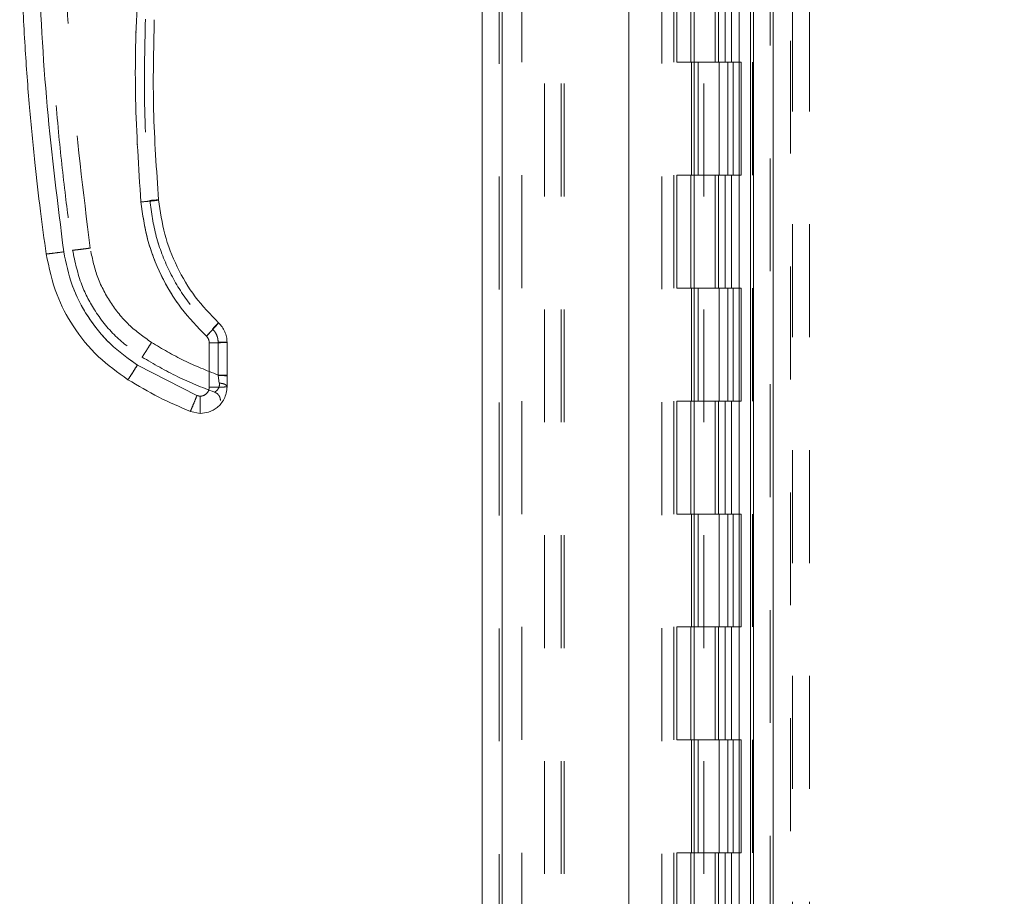
# Model space of a CAD drawing. Units: inches. Extents: x 0 to 23.4, y 0 to 16.5.
# Drawn here: x 14 to 14.8, y 6.4 to 7.2 of the extents above; entities that cross this region are included whole.
import ezdxf

# ---------------------------------------------------------------- set-up
doc = ezdxf.new("R2010")
doc.units = ezdxf.units.IN
doc.header["$MEASUREMENT"] = 0
doc.linetypes.add('HIDDEN', pattern=[0.075, 0.05, -0.025])
doc.styles.add('SLDTEXTSTYLE0', font='TXT', dxfattribs={"width": 0.75})
doc.dimstyles.new('SLDDIMSTYLE1', dxfattribs={"dimtxt": 0.125, "dimasz": 0.13, "dimexe": 0, "dimexo": 0.0625, "dimgap": 0.03125, "dimtad": 0, "dimtih": 1, "dimtoh": 1, "dimlfac": 5, "dimrnd": 1e-09, "dimzin": 4, "dimdsep": 46, "dimtxsty": 'SLDTEXTSTYLE0', "dimsah": 1, "dimcen": 0.09, "dimadec": 0, "dimazin": 1, "dimtfac": 1, "dimtofl": 0, "dimtmove": 0, "dimatfit": 3, "dimfxl": 1, "dimfrac": 2, "dimtolj": 1, "dimtzin": 12, "dimarcsym": 0})

# ---------------------------------------------------------------- blocks, each defined once
blk = doc.blocks.new('_D_7')
at = {"color": 7, "linetype": 'Continuous', "lineweight": 0}
for p, q in [((14.58587, 10.94503), (14.38569, 10.94503)), ((14.51069, 10.94503), (14.51069, 8.18881)), ((14.30287, 8.18881), (14.7185, 8.18881)), ((14.7185, 7.93959), (14.30287, 7.93959)), ((14.51069, 4.94503), (14.51069, 7.93959)), ((14.58587, 4.94503), (14.38569, 4.94503))]:
    blk.add_line(p, q, dxfattribs=at)
for centre, start, end in [((14.30287, 8.0642), 90, 270), ((14.7185, 8.0642), 270, 90)]:
    blk.add_arc(centre, 0.12461, start, end, dxfattribs=at)
for points in [[(14.51069, 10.94503), (14.49069, 10.81503), (14.53069, 10.81503)], [(14.51069, 4.94503), (14.53069, 5.07503), (14.49069, 5.07503)]]:
    blk.add_solid(points, dxfattribs=at)
at = {"color": 7, "linetype": 'Continuous', "lineweight": 0, "insert": (14.30287, 8.12611, -0.01928), "char_height": 0.125, "attachment_point": 1, "style": 'SLDTEXTSTYLE0'}
blk.add_mtext('30.00', dxfattribs=at)

msp = doc.modelspace()

# ---------------------------------------------------------------- linework, layer by layer
at = {"color": 7, "linetype": 'Continuous', "lineweight": 15}
for p, q in [((14.62093, 10.93009), (14.62093, 4.95997)), ((14.63847, 10.93009), (14.63847, 4.95997)), ((14.38081, 5.14377), (14.38081, 10.74629)), ((14.39835, 10.74606), (14.39835, 5.144)), ((14.56835, 10.74606), (14.56835, 5.144)), ((14.61833, 10.66378), (14.61833, 5.22628)), ((14.13907, 6.89667), (14.13907, 6.8573)), ((14.15482, 6.86791), (14.15482, 6.89709)), ((14.12825, 6.85), (14.07544, 6.87692)), ((14.15482, 6.86791), (14.15482, 6.86726)), ((14.15482, 6.85772), (14.15482, 6.86726)), ((14.1312, 6.84943), (14.12825, 6.85)), ((14.1312, 6.83409), (14.12236, 6.83581))]:
    msp.add_line(p, q, dxfattribs=at)
at = {"color": 7, "linetype": 'HIDDEN', "lineweight": 0}
for p, q in [((14.63587, 4.95997), (14.63587, 10.93009)), ((14.63847, 10.93009), (14.63847, 4.95997)), ((14.39575, 5.14377), (14.39575, 10.74629)), ((14.39835, 10.74606), (14.39835, 5.144)), ((14.53981, 5.144), (14.53981, 10.74606)), ((14.43587, 5.22628), (14.43587, 10.66378)), ((14.45081, 5.22628), (14.45081, 10.66378)), ((14.45341, 5.22628), (14.45341, 10.66378)), ((14.61833, 5.22628), (14.61833, 10.66378)), ((14.41575, 10.64503), (14.41575, 5.24503)), ((14.55055, 10.64503), (14.55055, 5.24503)), ((14.55315, 10.64503), (14.55315, 5.24503)), ((14.56565, 10.64503), (14.56565, 5.24503)), ((14.60827, 5.24503), (14.60827, 10.64503)), ((14.60843, 10.64503), (14.60843, 5.24503)), ((14.62002, 5.24503), (14.62002, 10.64503)), ((14.65381, 5.0642), (14.65381, 7.8016)), ((14.65561, 7.8016), (14.65561, 5.0642)), ((14.67055, 7.8016), (14.67055, 5.0642)), ((14.57695, 5.22628), (14.57695, 7.5516)), ((14.58699, 7.24503), (14.58699, 7.14503)), ((14.58989, 7.24503), (14.58989, 7.14503)), ((14.59584, 7.24503), (14.59584, 7.14503)), ((14.60164, 7.24503), (14.60164, 7.14503)), ((14.56565, 7.14503), (14.55315, 7.14503)), ((14.59584, 7.14503), (14.56565, 7.14503)), ((14.56612, 7.14503), (14.56612, 7.04503)), ((14.56612, 7.14503), (14.5973, 7.14503)), ((14.57213, 7.14503), (14.57213, 7.04503)), ((14.59065, 7.04503), (14.59065, 7.14503)), ((14.5973, 7.14503), (14.59844, 7.14503)), ((14.59844, 7.14503), (14.59844, 7.04503)), ((14.61019, 7.14503), (14.59844, 7.14503)), ((14.60315, 7.04503), (14.60315, 7.14503)), ((14.61019, 7.04503), (14.61019, 7.14503)), ((14.56565, 7.04503), (14.55315, 7.04503)), ((14.56565, 7.04503), (14.59584, 7.04503)), ((14.5973, 7.04503), (14.56612, 7.04503)), ((14.58699, 7.04503), (14.58699, 6.94503)), ((14.58989, 7.04503), (14.58989, 6.94503)), ((14.59584, 7.04503), (14.59584, 6.94503)), ((14.59844, 7.04503), (14.5973, 7.04503)), ((14.61019, 7.04503), (14.59844, 7.04503)), ((14.60164, 7.04503), (14.60164, 6.94503)), ((14.56565, 6.94503), (14.55315, 6.94503)), ((14.59584, 6.94503), (14.56565, 6.94503)), ((14.56612, 6.94503), (14.56612, 6.84503)), ((14.56612, 6.94503), (14.5973, 6.94503)), ((14.57213, 6.94503), (14.57213, 6.84503)), ((14.59065, 6.84503), (14.59065, 6.94503)), ((14.5973, 6.94503), (14.59844, 6.94503)), ((14.59844, 6.94503), (14.59844, 6.84503)), ((14.61019, 6.94503), (14.59844, 6.94503)), ((14.60315, 6.84503), (14.60315, 6.94503)), ((14.61019, 6.84503), (14.61019, 6.94503)), ((14.13907, 6.89667), (14.13907, 6.8573)), ((14.14695, 6.89729), (14.14695, 6.86812)), ((14.12825, 6.85), (14.07544, 6.87692)), ((14.14702, 6.86766), (14.14695, 6.86812)), ((14.14695, 6.86812), (14.14702, 6.86766)), ((14.14802, 6.86094), (14.14702, 6.86766)), ((14.14702, 6.86766), (14.14802, 6.86094)), ((14.56565, 6.84503), (14.55315, 6.84503)), ((14.56565, 6.84503), (14.59584, 6.84503)), ((14.5973, 6.84503), (14.56612, 6.84503)), ((14.58699, 6.84503), (14.58699, 6.74503)), ((14.58989, 6.84503), (14.58989, 6.74503)), ((14.59584, 6.84503), (14.59584, 6.74503)), ((14.59844, 6.84503), (14.5973, 6.84503)), ((14.61019, 6.84503), (14.59844, 6.84503)), ((14.60164, 6.84503), (14.60164, 6.74503)), ((14.56565, 6.74503), (14.55315, 6.74503)), ((14.59584, 6.74503), (14.56565, 6.74503)), ((14.56612, 6.74503), (14.56612, 6.64503)), ((14.56612, 6.74503), (14.5973, 6.74503)), ((14.57213, 6.74503), (14.57213, 6.64503)), ((14.59065, 6.64503), (14.59065, 6.74503)), ((14.5973, 6.74503), (14.59844, 6.74503)), ((14.59844, 6.74503), (14.59844, 6.64503)), ((14.61019, 6.74503), (14.59844, 6.74503)), ((14.60315, 6.64503), (14.60315, 6.74503)), ((14.61019, 6.64503), (14.61019, 6.74503)), ((14.56565, 6.64503), (14.55315, 6.64503)), ((14.56565, 6.64503), (14.59584, 6.64503)), ((14.5973, 6.64503), (14.56612, 6.64503)), ((14.58699, 6.64503), (14.58699, 6.54503)), ((14.58989, 6.64503), (14.58989, 6.54503)), ((14.59584, 6.64503), (14.59584, 6.54503)), ((14.59844, 6.64503), (14.5973, 6.64503)), ((14.61019, 6.64503), (14.59844, 6.64503)), ((14.60164, 6.64503), (14.60164, 6.54503)), ((14.56565, 6.54503), (14.55315, 6.54503)), ((14.59584, 6.54503), (14.56565, 6.54503)), ((14.56612, 6.54503), (14.56612, 6.44503)), ((14.56612, 6.54503), (14.5973, 6.54503)), ((14.57213, 6.54503), (14.57213, 6.44503)), ((14.59065, 6.44503), (14.59065, 6.54503)), ((14.5973, 6.54503), (14.59844, 6.54503)), ((14.59844, 6.54503), (14.59844, 6.44503)), ((14.61019, 6.54503), (14.59844, 6.54503)), ((14.60315, 6.44503), (14.60315, 6.54503)), ((14.61019, 6.44503), (14.61019, 6.54503)), ((14.56565, 6.44503), (14.55315, 6.44503)), ((14.56565, 6.44503), (14.59584, 6.44503)), ((14.5973, 6.44503), (14.56612, 6.44503)), ((14.58699, 6.44503), (14.58699, 6.34503)), ((14.58989, 6.44503), (14.58989, 6.34503)), ((14.59584, 6.44503), (14.59584, 6.34503)), ((14.59844, 6.44503), (14.5973, 6.44503)), ((14.61019, 6.44503), (14.59844, 6.44503)), ((14.60164, 6.44503), (14.60164, 6.34503))]:
    msp.add_line(p, q, dxfattribs=at)
at = {"color": 7, "linetype": 'Continuous', "lineweight": 15}
for points, knots in [([(13.99468, 6.97542), (13.99296, 6.98801), (13.98927, 7.01497), (13.98431, 7.0582), (13.97962, 7.10686), (13.97562, 7.16099), (13.97265, 7.22057), (13.97114, 7.28484), (13.97147, 7.35226), (13.97372, 7.41867), (13.97753, 7.48063), (13.98231, 7.53552), (13.98745, 7.58337), (13.99133, 7.61287), (13.99312, 7.62647)], [0, 0, 0, 0, 0.05838, 0.124997, 0.199849, 0.282938, 0.374263, 0.473824, 0.578209, 0.683931, 0.778971, 0.863329, 0.937006, 1, 1, 1, 1]), ([(14.01027, 6.97721), (14.0049, 7.02008), (13.99415, 7.1059), (13.98703, 7.23557), (13.98672, 7.36545), (13.99322, 7.49516), (14.00356, 7.58103), (14.00873, 7.62392)], [0, 0, 0, 0, 0.199751, 0.399872, 0.600121, 0.800247, 1, 1, 1, 1]), ([(14.14857, 7.56342), (14.13886, 7.53449), (14.11943, 7.47653), (14.09826, 7.3871), (14.08307, 7.29633), (14.07472, 7.20468), (14.07248, 7.11281), (14.07657, 7.05181), (14.0786, 7.02136)], [0, 0, 0, 0, 0.166158, 0.332856, 0.499995, 0.667128, 0.833833, 1, 1, 1, 1]), ([(14.09429, 7.02315), (14.09239, 7.04973), (14.08857, 7.10288), (14.08982, 7.15615), (14.09045, 7.18278)], [0, 0, 0, 0, 0.499999, 1, 1, 1, 1]), ([(14.0786, 7.02136), (14.0809, 7.02157), (14.08551, 7.02199), (14.09066, 7.02256), (14.09374, 7.02296), (14.09411, 7.02309), (14.09429, 7.02315)], [0, 0, 0, 0, 0.279621, 0.559237, 0.779617, 1, 1, 1, 1]), ([(14.0786, 7.02136), (14.08016, 7.01027), (14.08331, 6.9879), (14.09576, 6.95613), (14.11311, 6.92675), (14.1288, 6.91049), (14.13657, 6.90243)], [0, 0, 0, 0, 0.247911, 0.500024, 0.752124, 1, 1, 1, 1]), ([(14.14733, 6.91434), (14.14015, 6.92178), (14.12581, 6.93666), (14.11, 6.96348), (14.09862, 6.99246), (14.09573, 7.01292), (14.09429, 7.02315)], [0, 0, 0, 0, 0.249977, 0.499945, 0.750071, 1, 1, 1, 1]), ([(13.99468, 6.97542), (13.99498, 6.9754), (13.99558, 6.97536), (13.99976, 6.97582), (14.00489, 6.97646), (14.00848, 6.97696), (14.01027, 6.97721)], [0, 0, 0, 0, 0.279622, 0.55924, 0.779618, 1, 1, 1, 1]), ([(13.99468, 6.97542), (13.99728, 6.96311), (14.00204, 6.94066), (14.01853, 6.90987), (14.03944, 6.8837), (14.05809, 6.8704), (14.06708, 6.86398)], [0, 0, 0, 0, 0.274218, 0.500014, 0.758925, 1, 1, 1, 1]), ([(14.07544, 6.87692), (14.06715, 6.88285), (14.05037, 6.89485), (14.03091, 6.91931), (14.01647, 6.94703), (14.01232, 6.96723), (14.01027, 6.97721)], [0, 0, 0, 0, 0.246987, 0.499968, 0.752966, 1, 1, 1, 1]), ([(14.13657, 6.90243), (14.13815, 6.90412), (14.1413, 6.90751), (14.14484, 6.9114), (14.14695, 6.9138), (14.1472, 6.91416), (14.14733, 6.91434)], [0, 0, 0, 0, 0.279621, 0.559237, 0.779617, 1, 1, 1, 1]), ([(14.15482, 6.89709), (14.15473, 6.8987), (14.15454, 6.90192), (14.153, 6.90655), (14.15067, 6.91083), (14.14844, 6.91318), (14.14733, 6.91434)], [0, 0, 0, 0, 0.2501343, 0.4995397, 0.7505578, 1, 1, 1, 1]), ([(14.13657, 6.90243), (14.13695, 6.90204), (14.13769, 6.90126), (14.13846, 6.89983), (14.13898, 6.89829), (14.13904, 6.89721), (14.13907, 6.89667)], [0, 0, 0, 0, 0.249969, 0.499968, 0.749652, 1, 1, 1, 1]), ([(14.06708, 6.86398), (14.06726, 6.86421), (14.06762, 6.86467), (14.06986, 6.86811), (14.07259, 6.87238), (14.07449, 6.87541), (14.07544, 6.87692)], [0, 0, 0, 0, 0.279631, 0.559258, 0.779627, 1, 1, 1, 1]), ([(14.06708, 6.86398), (14.07606, 6.85864), (14.09386, 6.84804), (14.11291, 6.83987), (14.12236, 6.83581)], [0, 0, 0, 0, 0.503728, 1, 1, 1, 1]), ([(14.15482, 6.85772), (14.15469, 6.8558), (14.15442, 6.85207), (14.15243, 6.84696), (14.14963, 6.84265), (14.14522, 6.83832), (14.13899, 6.8348), (14.13366, 6.83432), (14.1312, 6.83409)], [0, 0, 0, 0, 0.1550155, 0.3015235, 0.4395177, 0.5689918, 0.8013831, 1, 1, 1, 1]), ([(14.13907, 6.8573), (14.13897, 6.85631), (14.1388, 6.85479), (14.13782, 6.85295), (14.13681, 6.8517), (14.13555, 6.85068), (14.13372, 6.8497), (14.13219, 6.84954), (14.1312, 6.84943)], [0, 0, 0, 0, 0.2394811, 0.3696005, 0.5000557, 0.6301575, 0.7605952, 1, 1, 1, 1]), ([(14.12236, 6.83581), (14.12248, 6.83607), (14.12274, 6.83659), (14.12432, 6.84037), (14.12624, 6.84504), (14.12758, 6.84835), (14.12825, 6.85)], [0, 0, 0, 0, 0.279632, 0.55926, 0.779628, 1, 1, 1, 1]), ([(14.1312, 6.83409), (14.1312, 6.83438), (14.1312, 6.83496), (14.1312, 6.83904), (14.1312, 6.84409), (14.1312, 6.84765), (14.1312, 6.84943)], [0, 0, 0, 0, 0.279633, 0.559262, 0.779629, 1, 1, 1, 1])]:
    msp.add_open_spline(points, degree=3, knots=knots, dxfattribs=at)
at = {"color": 7, "linetype": 'HIDDEN', "lineweight": 0}
for points, knots in [([(14.01027, 6.97721), (14.0049, 7.02008), (13.99415, 7.1059), (13.98703, 7.23557), (13.98672, 7.36545), (13.99322, 7.49516), (14.00356, 7.58103), (14.00873, 7.62392)], [0, 0, 0, 0, 0.199751, 0.399872, 0.600121, 0.800247, 1, 1, 1, 1]), ([(14.03366, 6.98052), (14.02754, 7.03035), (14.01531, 7.13001), (14.00947, 7.28058), (14.012, 7.43124), (14.02204, 7.53114), (14.02706, 7.58109)], [0, 0, 0, 0, 0.249999, 0.5, 0.749997, 1, 1, 1, 1]), ([(14.03366, 6.98052), (14.02754, 7.03035), (14.01531, 7.13001), (14.00947, 7.28058), (14.012, 7.43124), (14.02204, 7.53114), (14.02706, 7.58109)], [0, 0, 0, 0, 0.249999, 0.5, 0.749997, 1, 1, 1, 1]), ([(14.14857, 7.56342), (14.13886, 7.53449), (14.11943, 7.47653), (14.09826, 7.3871), (14.08307, 7.29633), (14.07472, 7.20468), (14.07248, 7.11281), (14.07657, 7.05181), (14.0786, 7.02136)], [0, 0, 0, 0, 0.166158, 0.332856, 0.499995, 0.667128, 0.833833, 1, 1, 1, 1]), ([(13.99498, 7.30654), (13.99526, 7.27877), (13.9958, 7.22616), (13.99978, 7.15171), (14.00513, 7.08615), (14.0112, 7.02945), (14.01591, 6.99467), (14.01807, 6.97873)], [0, 0, 0, 0, 0.253259, 0.479889, 0.679889, 0.85326, 1, 1, 1, 1]), ([(14.08257, 7.1833), (14.08194, 7.1565), (14.08068, 7.10289), (14.08453, 7.04941), (14.08645, 7.02267)], [0, 0, 0, 0, 0.5, 1, 1, 1, 1]), ([(14.08257, 7.1833), (14.08194, 7.1565), (14.08068, 7.10289), (14.08453, 7.04941), (14.08645, 7.02267)], [0, 0, 0, 0, 0.5, 1, 1, 1, 1]), ([(14.09429, 7.02315), (14.09399, 7.02307), (14.0934, 7.02289), (14.0892, 7.02239), (14.08403, 7.02185), (14.08041, 7.02153), (14.0786, 7.02136)], [0, 0, 0, 0, 0.279621, 0.559237, 0.779617, 1, 1, 1, 1]), ([(14.0786, 7.02136), (14.08016, 7.01027), (14.08331, 6.9879), (14.09576, 6.95613), (14.11311, 6.92675), (14.1288, 6.91049), (14.13657, 6.90243)], [0, 0, 0, 0, 0.247911, 0.500024, 0.752124, 1, 1, 1, 1]), ([(14.09429, 7.02315), (14.09414, 7.02317), (14.09384, 7.0232), (14.09175, 7.02309), (14.08916, 7.0229), (14.08735, 7.02275), (14.08645, 7.02267)], [0, 0, 0, 0, 0.279653, 0.559211, 0.779632, 1, 1, 1, 1]), ([(14.08645, 7.02267), (14.0876, 7.02277), (14.0899, 7.02296), (14.09249, 7.02313), (14.09401, 7.0232), (14.0942, 7.02317), (14.09429, 7.02315)], [0, 0, 0, 0, 0.279653, 0.559211, 0.779632, 1, 1, 1, 1]), ([(14.08645, 7.02267), (14.08796, 7.01196), (14.09098, 6.99054), (14.10289, 6.96022), (14.11943, 6.93216), (14.13444, 6.91659), (14.14195, 6.9088)], [0, 0, 0, 0, 0.250102, 0.499998, 0.749978, 1, 1, 1, 1]), ([(14.08645, 7.02267), (14.08796, 7.01196), (14.09098, 6.99055), (14.10289, 6.96023), (14.11943, 6.93216), (14.13444, 6.91659), (14.14195, 6.9088)], [0, 0, 0, 0, 0.250023, 0.500002, 0.749899, 1, 1, 1, 1]), ([(14.01027, 6.97721), (14.00799, 6.9769), (14.00342, 6.97627), (13.99831, 6.97565), (13.99524, 6.97535), (13.99487, 6.9754), (13.99468, 6.97542)], [0, 0, 0, 0, 0.279622, 0.55924, 0.779618, 1, 1, 1, 1]), ([(14.07544, 6.87692), (14.06715, 6.88285), (14.05037, 6.89485), (14.03091, 6.91931), (14.01647, 6.94703), (14.01232, 6.96723), (14.01027, 6.97721)], [0, 0, 0, 0, 0.246987, 0.499968, 0.752966, 1, 1, 1, 1]), ([(14.01807, 6.97873), (14.01837, 6.97871), (14.01897, 6.97867), (14.02315, 6.97913), (14.02828, 6.97978), (14.03187, 6.98027), (14.03366, 6.98052)], [0, 0, 0, 0, 0.279622, 0.55924, 0.779618, 1, 1, 1, 1]), ([(14.03366, 6.98052), (14.03138, 6.98021), (14.02681, 6.97958), (14.02169, 6.97896), (14.01863, 6.97866), (14.01826, 6.97871), (14.01807, 6.97873)], [0, 0, 0, 0, 0.279622, 0.55924, 0.779618, 1, 1, 1, 1]), ([(14.01807, 6.97873), (14.02028, 6.96826), (14.02432, 6.94919), (14.03834, 6.92301), (14.05611, 6.90077), (14.07197, 6.88946), (14.07961, 6.88401)], [0, 0, 0, 0, 0.274219, 0.500013, 0.7589258, 1, 1, 1, 1]), ([(14.08796, 6.89695), (14.08106, 6.90189), (14.06708, 6.91189), (14.05086, 6.93227), (14.03883, 6.95537), (14.03537, 6.9722), (14.03366, 6.98052)], [0, 0, 0, 0, 0.246987, 0.499968, 0.752966, 1, 1, 1, 1]), ([(14.08796, 6.89695), (14.08106, 6.90189), (14.06708, 6.91189), (14.05086, 6.93227), (14.03883, 6.95537), (14.03537, 6.9722), (14.03366, 6.98052)], [0, 0, 0, 0, 0.2469868, 0.4999678, 0.752966, 1, 1, 1, 1]), ([(14.14733, 6.91434), (14.14712, 6.91406), (14.14671, 6.91351), (14.14383, 6.91029), (14.14029, 6.90642), (14.13781, 6.90376), (14.13657, 6.90243)], [0, 0, 0, 0, 0.279621, 0.559236, 0.779616, 1, 1, 1, 1]), ([(14.14195, 6.9088), (14.14274, 6.90964), (14.14431, 6.91132), (14.14609, 6.91316), (14.14713, 6.91421), (14.14726, 6.9143), (14.14733, 6.91434)], [0, 0, 0, 0, 0.279653, 0.559211, 0.779632, 1, 1, 1, 1]), ([(14.14195, 6.9088), (14.14274, 6.90964), (14.14431, 6.91132), (14.14609, 6.91316), (14.14713, 6.91421), (14.14726, 6.9143), (14.14733, 6.91434)], [0, 0, 0, 0, 0.279653, 0.559211, 0.779632, 1, 1, 1, 1]), ([(14.14695, 6.89729), (14.14689, 6.89837), (14.14676, 6.90052), (14.14573, 6.9036), (14.14418, 6.90646), (14.14269, 6.90802), (14.14195, 6.9088)], [0, 0, 0, 0, 0.250329, 0.500312, 0.750162, 1, 1, 1, 1]), ([(14.14195, 6.9088), (14.14269, 6.90802), (14.14418, 6.90646), (14.14573, 6.9036), (14.14676, 6.90052), (14.14689, 6.89837), (14.14695, 6.89729)], [0, 0, 0, 0, 0.25015, 0.500304, 0.749983, 1, 1, 1, 1]), ([(14.07961, 6.88401), (14.07979, 6.88424), (14.08015, 6.88469), (14.08239, 6.88813), (14.08512, 6.89241), (14.08701, 6.89543), (14.08796, 6.89695)], [0, 0, 0, 0, 0.2796311, 0.5592578, 0.7796272, 1, 1, 1, 1]), ([(14.07961, 6.88401), (14.07979, 6.88424), (14.08015, 6.88469), (14.08239, 6.88813), (14.08512, 6.89241), (14.08701, 6.89543), (14.08796, 6.89695)], [0, 0, 0, 0, 0.279631, 0.559258, 0.779627, 1, 1, 1, 1]), ([(14.14695, 6.86812), (14.13674, 6.87215), (14.11632, 6.88022), (14.09742, 6.89137), (14.08796, 6.89695)], [0, 0, 0, 0, 0.499993, 1, 1, 1, 1]), ([(14.14695, 6.86812), (14.13674, 6.87215), (14.11632, 6.88022), (14.09742, 6.89137), (14.08796, 6.89695)], [0, 0, 0, 0, 0.499993, 1, 1, 1, 1]), ([(14.13907, 6.89667), (14.13904, 6.89721), (14.13898, 6.89829), (14.13846, 6.89983), (14.13769, 6.90126), (14.13695, 6.90204), (14.13657, 6.90243)], [0, 0, 0, 0, 0.250348, 0.500032, 0.750031, 1, 1, 1, 1]), ([(14.07961, 6.88401), (14.08998, 6.87791), (14.11054, 6.86582), (14.13278, 6.8572), (14.1438, 6.85293)], [0, 0, 0, 0, 0.504329, 1, 1, 1, 1]), ([(14.07544, 6.87692), (14.07423, 6.875), (14.07181, 6.87115), (14.06909, 6.86691), (14.06743, 6.8644), (14.0672, 6.86412), (14.06708, 6.86398)], [0, 0, 0, 0, 0.279631, 0.559258, 0.779627, 1, 1, 1, 1]), ([(14.15482, 6.86726), (14.15467, 6.86731), (14.15437, 6.86743), (14.1523, 6.86756), (14.14972, 6.86764), (14.14792, 6.86765), (14.14702, 6.86766)], [0, 0, 0, 0, 0.279657, 0.559221, 0.779636, 1, 1, 1, 1]), ([(14.15482, 6.86726), (14.15467, 6.86731), (14.15437, 6.86743), (14.1523, 6.86756), (14.14972, 6.86764), (14.14792, 6.86765), (14.14702, 6.86766)], [0, 0, 0, 0, 0.279657, 0.559221, 0.779636, 1, 1, 1, 1]), ([(14.13907, 6.8573), (14.13903, 6.8567), (14.13896, 6.8555), (14.13829, 6.85372), (14.13721, 6.85206), (14.13565, 6.85071), (14.13381, 6.84977), (14.13187, 6.84939), (14.12997, 6.84943), (14.12882, 6.84981), (14.12825, 6.85)], [0, 0, 0, 0, 0.117129, 0.234248, 0.367018, 0.500052, 0.6328, 0.765817, 0.882771, 1, 1, 1, 1]), ([(14.1438, 6.85293), (14.14395, 6.85301), (14.14424, 6.85317), (14.14608, 6.8545), (14.14752, 6.85654), (14.14816, 6.85888), (14.14807, 6.86025), (14.14802, 6.86094)], [0, 0, 0, 0, 0.247216, 0.498533, 0.74751, 0.872356, 1, 1, 1, 1]), ([(14.14802, 6.86094), (14.14807, 6.86025), (14.14816, 6.85888), (14.14753, 6.85655), (14.14609, 6.8545), (14.14424, 6.85317), (14.14395, 6.85301), (14.1438, 6.85293)], [0, 0, 0, 0, 0.127314, 0.251911, 0.501057, 0.752288, 1, 1, 1, 1]), ([(14.12825, 6.85), (14.1274, 6.8479), (14.1257, 6.8437), (14.12377, 6.83905), (14.1226, 6.83629), (14.12244, 6.83597), (14.12236, 6.83581)], [0, 0, 0, 0, 0.279632, 0.55926, 0.779628, 1, 1, 1, 1])]:
    msp.add_open_spline(points, degree=3, knots=knots, dxfattribs=at)
at = {"color": 7, "linetype": 'Continuous', "lineweight": 15}
for points in [[(14.15482, 6.89709), (14.15458, 6.89703), (14.15411, 6.89692), (14.15046, 6.89679), (14.14526, 6.89669), (14.14114, 6.89668), (14.13907, 6.89667)], [(14.13907, 6.8573), (14.14114, 6.85731), (14.14526, 6.85732), (14.15047, 6.85742), (14.15411, 6.85755), (14.15458, 6.85766), (14.15482, 6.85772)]]:
    msp.add_open_spline(points, degree=3, dxfattribs=at)
at = {"color": 7, "linetype": 'HIDDEN', "lineweight": 0}
for points in [[(14.13907, 6.89667), (14.14114, 6.89668), (14.14526, 6.89669), (14.15046, 6.89679), (14.15411, 6.89692), (14.15458, 6.89703), (14.15482, 6.89709)], [(14.14695, 6.89729), (14.14798, 6.89729), (14.15004, 6.89728), (14.15265, 6.89724), (14.15447, 6.89717), (14.1547, 6.89711), (14.15482, 6.89709)], [(14.15482, 6.89709), (14.1547, 6.89711), (14.15447, 6.89717), (14.15265, 6.89724), (14.15004, 6.89728), (14.14798, 6.89729), (14.14695, 6.89729)], [(14.15482, 6.86791), (14.1547, 6.86794), (14.15447, 6.86799), (14.15265, 6.86806), (14.15004, 6.86811), (14.14798, 6.86812), (14.14695, 6.86812)], [(14.14695, 6.86812), (14.14798, 6.86812), (14.15004, 6.86811), (14.15265, 6.86806), (14.15447, 6.86799), (14.1547, 6.86794), (14.15482, 6.86791)], [(14.13907, 6.8573), (14.14114, 6.85731), (14.14526, 6.85732), (14.15047, 6.85742), (14.15411, 6.85755), (14.15458, 6.85766), (14.15482, 6.85772)], [(14.1438, 6.85293), (14.14453, 6.85259), (14.146, 6.85191), (14.14768, 6.85011), (14.14881, 6.84793), (14.14895, 6.84632), (14.14902, 6.84551)], [(14.14802, 6.86094), (14.14894, 6.86084), (14.15078, 6.86066), (14.153, 6.85989), (14.15453, 6.85888), (14.15472, 6.85811), (14.15482, 6.85772)], [(14.15482, 6.85772), (14.15472, 6.85811), (14.15453, 6.85888), (14.153, 6.85989), (14.15078, 6.86066), (14.14894, 6.86084), (14.14802, 6.86094)]]:
    msp.add_open_spline(points, degree=3, dxfattribs=at)

# ---------------------------------------------------------------- dimensions: what is measured, and where the dimension line sits
at = {"color": 7, "linetype": 'Continuous', "lineweight": 0}
dim = msp.add_linear_dim(base=(14.51069, 4.94503), p1=(14.63587, 10.94503), p2=(14.63587, 4.94503), angle=90, dimstyle='SLDDIMSTYLE1', dxfattribs=at)
dim.commit()
dim.dimension.update_dxf_attribs({"geometry": '_D_7', "text_midpoint": (14.51069, 8.0642), "dimtype": 160})

doc.saveas('drawing.dxf')
